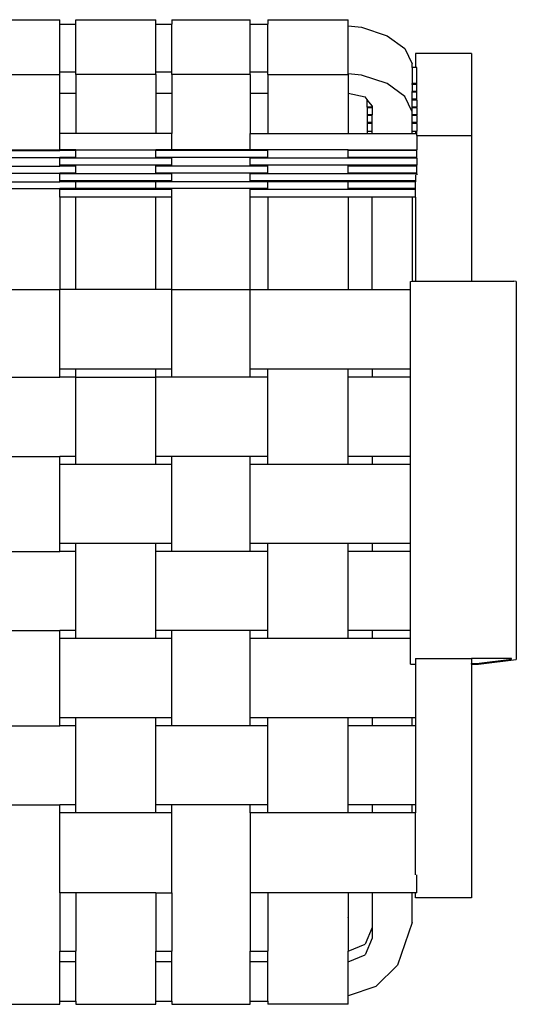
# Model space of a CAD drawing. Units: centimetres. Extents: x 115 to 1134, y -240 to 214.
# Drawn here: x 604 to 635, y 148 to 210 of the extents above; entities that cross this region are included whole.
import ezdxf

# ---------------------------------------------------------------- set-up
doc = ezdxf.new("R2010")
doc.units = ezdxf.units.CM
doc.layers.add('Edges', color=7, linetype='Continuous')

# ---------------------------------------------------------------- blocks, each defined once
blk = doc.blocks.new('aalto armchairs pl')
at = {"layer": 'Edges'}
for p, q in [((601.256, 209.889), (606.256, 209.889)), ((606.256, 209.601), (606.256, 209.889)), ((606.256, 209.601), (607.256, 209.601)), ((606.256, 206.618), (606.256, 209.601)), ((607.256, 209.889), (612.256, 209.889)), ((607.256, 209.601), (607.256, 209.889)), ((607.256, 206.618), (607.256, 209.601)), ((612.256, 209.601), (612.256, 209.889)), ((612.256, 209.601), (613.256, 209.601)), ((612.256, 206.618), (612.256, 209.601)), ((613.256, 209.889), (613.256, 209.601)), ((613.256, 209.889), (618.149, 209.889)), ((613.256, 206.618), (613.256, 209.601)), ((618.149, 209.601), (618.149, 209.889)), ((618.149, 209.601), (619.256, 209.601)), ((618.149, 206.618), (618.149, 209.601)), ((619.256, 209.889), (619.256, 209.601)), ((619.256, 209.889), (624.256, 209.889)), ((619.256, 206.618), (619.256, 209.601)), ((624.256, 209.5), (624.256, 209.889)), ((624.256, 209.5), (625.103, 209.416)), ((624.256, 206.518), (624.256, 209.5)), ((625.103, 209.416), (626.688, 208.887)), ((626.688, 208.887), (627.789, 208.089)), ((627.789, 208.089), (628.249, 207.135)), ((628.456, 207.783), (628.456, 206.903)), ((631.956, 207.783), (628.456, 207.783)), ((631.956, 207.783), (631.956, 202.67)), ((628.25, 206.903), (628.249, 207.135)), ((601.256, 206.481), (606.256, 206.481)), ((607.256, 206.618), (606.256, 206.618)), ((606.256, 206.481), (606.256, 206.618)), ((606.256, 205.31), (606.256, 206.481)), ((607.256, 206.481), (607.256, 206.618)), ((612.256, 206.481), (607.256, 206.481)), ((607.256, 206.481), (607.256, 205.31)), ((613.256, 206.618), (612.256, 206.618)), ((612.256, 206.481), (612.256, 206.618)), ((612.256, 206.481), (612.256, 205.31)), ((613.256, 206.481), (613.256, 206.618)), ((618.149, 206.481), (613.256, 206.481)), ((613.256, 206.481), (613.256, 205.31)), ((619.256, 206.618), (618.149, 206.618)), ((618.149, 206.481), (618.149, 206.618)), ((618.149, 206.481), (618.149, 205.31)), ((619.256, 206.481), (619.256, 206.618)), ((619.256, 206.481), (624.256, 206.481)), ((619.256, 206.481), (619.256, 205.31)), ((625.103, 206.433), (624.256, 206.518)), ((624.256, 206.481), (624.256, 206.518)), ((624.256, 206.481), (624.256, 205.31)), ((626.688, 205.905), (625.103, 206.433)), ((628.456, 206.903), (628.25, 206.903)), ((628.25, 206.903), (628.256, 205.901)), ((628.556, 206.903), (628.456, 206.903)), ((628.556, 205.901), (628.556, 206.903)), ((627.789, 205.107), (626.688, 205.905)), ((628.456, 205.901), (628.256, 205.901)), ((628.256, 205.85), (628.256, 205.901)), ((628.456, 205.85), (628.256, 205.85)), ((628.256, 205.85), (628.256, 205.415)), ((628.456, 205.901), (628.456, 205.85)), ((628.556, 205.901), (628.456, 205.901)), ((628.556, 205.85), (628.456, 205.85)), ((628.556, 205.85), (628.556, 205.901)), ((628.556, 205.415), (628.556, 205.85)), ((606.256, 205.31), (607.256, 205.31)), ((606.256, 202.783), (606.256, 205.31)), ((607.256, 205.31), (607.256, 202.783)), ((612.256, 205.31), (613.256, 205.31)), ((612.256, 205.31), (612.256, 202.783)), ((613.256, 205.31), (613.256, 202.783)), ((618.149, 205.31), (619.256, 205.31)), ((618.149, 205.31), (618.149, 202.783)), ((619.256, 205.31), (619.256, 202.783)), ((624.256, 205.31), (625.317, 205.08)), ((624.256, 205.31), (624.256, 202.783)), ((628.456, 205.415), (628.256, 205.415)), ((628.256, 205.364), (628.256, 205.415)), ((628.456, 205.364), (628.256, 205.364)), ((628.256, 204.929), (628.256, 205.364)), ((628.456, 205.415), (628.456, 205.364)), ((628.556, 205.415), (628.456, 205.415)), ((628.556, 205.364), (628.456, 205.364)), ((628.556, 205.364), (628.556, 205.415)), ((628.556, 204.929), (628.556, 205.364)), ((625.456, 204.904), (625.317, 205.08)), ((625.477, 204.878), (625.456, 204.904)), ((625.456, 204.904), (625.456, 204.878)), ((625.477, 204.878), (625.456, 204.878)), ((625.456, 204.442), (625.456, 204.878)), ((625.756, 204.525), (625.477, 204.878)), ((625.756, 204.525), (625.756, 204.442)), ((628.248, 204.152), (627.789, 205.107)), ((628.456, 204.929), (628.256, 204.929)), ((628.256, 204.878), (628.256, 204.929)), ((628.456, 204.878), (628.256, 204.878)), ((628.256, 204.442), (628.256, 204.878)), ((628.456, 204.929), (628.456, 204.878)), ((628.556, 204.929), (628.456, 204.929)), ((628.556, 204.878), (628.456, 204.878)), ((628.556, 204.878), (628.556, 204.929)), ((628.556, 204.878), (628.556, 204.442)), ((625.756, 204.442), (625.456, 204.442)), ((625.456, 204.442), (625.456, 204.392)), ((625.756, 204.392), (625.456, 204.392)), ((625.456, 204.392), (625.456, 203.956)), ((625.756, 203.956), (625.456, 203.956)), ((625.456, 203.956), (625.456, 203.905)), ((625.456, 203.905), (625.456, 203.47)), ((625.756, 203.905), (625.456, 203.905)), ((625.756, 204.442), (625.756, 204.392)), ((625.756, 204.392), (625.756, 203.956)), ((625.756, 203.905), (625.756, 203.956)), ((625.756, 203.47), (625.756, 203.905)), ((628.256, 203.47), (628.248, 204.152)), ((628.456, 204.442), (628.256, 204.442)), ((628.256, 204.392), (628.256, 204.442)), ((628.456, 204.392), (628.256, 204.392)), ((628.256, 203.956), (628.256, 204.392)), ((628.456, 203.956), (628.256, 203.956)), ((628.256, 203.905), (628.256, 203.956)), ((628.456, 203.905), (628.256, 203.905)), ((628.256, 203.47), (628.256, 203.905)), ((628.456, 204.442), (628.456, 204.392)), ((628.556, 204.442), (628.456, 204.442)), ((628.556, 204.392), (628.456, 204.392)), ((628.456, 203.956), (628.456, 203.905)), ((628.556, 203.956), (628.456, 203.956)), ((628.556, 203.905), (628.456, 203.905)), ((628.556, 204.392), (628.556, 204.442)), ((628.556, 204.392), (628.556, 203.956)), ((628.556, 203.905), (628.556, 203.956)), ((628.556, 203.905), (628.556, 203.47)), ((625.756, 203.47), (625.456, 203.47)), ((625.456, 203.47), (625.456, 203.419)), ((625.756, 203.419), (625.456, 203.419)), ((625.456, 203.419), (625.456, 202.933)), ((625.756, 203.419), (625.756, 203.47)), ((625.756, 202.933), (625.756, 203.419)), ((628.456, 203.47), (628.256, 203.47)), ((628.256, 203.419), (628.256, 203.47)), ((628.456, 203.419), (628.256, 203.419)), ((628.256, 202.933), (628.256, 203.419)), ((628.456, 203.47), (628.456, 203.419)), ((628.556, 203.47), (628.456, 203.47)), ((628.556, 203.419), (628.456, 203.419)), ((628.556, 203.419), (628.556, 203.47)), ((628.556, 203.419), (628.556, 202.933)), ((606.256, 201.781), (606.256, 202.783)), ((607.256, 202.783), (606.256, 202.783)), ((612.256, 202.783), (607.256, 202.783)), ((613.256, 202.783), (612.256, 202.783)), ((613.256, 201.781), (613.256, 202.783)), ((618.149, 201.781), (618.149, 202.783)), ((618.149, 202.783), (619.256, 202.783)), ((619.256, 202.783), (624.256, 202.783)), ((624.256, 202.783), (625.456, 202.783)), ((625.456, 202.933), (625.456, 202.783)), ((625.456, 202.933), (625.756, 202.933)), ((625.456, 202.783), (625.756, 202.783)), ((625.756, 202.783), (625.756, 202.933)), ((625.756, 202.783), (628.256, 202.783)), ((628.256, 202.783), (628.256, 202.933)), ((628.256, 202.933), (628.456, 202.933)), ((628.256, 202.783), (628.456, 202.783)), ((628.456, 202.933), (628.456, 202.783)), ((628.456, 202.933), (628.556, 202.933)), ((628.456, 202.783), (628.556, 202.783)), ((628.556, 202.783), (628.556, 202.933)), ((628.556, 202.67), (628.556, 202.783)), ((628.556, 202.67), (631.956, 202.67)), ((628.556, 202.67), (628.556, 201.781)), ((631.956, 202.67), (631.956, 193.581)), ((601.256, 201.781), (606.256, 201.781)), ((601.256, 201.73), (606.256, 201.73)), ((606.256, 201.73), (606.256, 201.781)), ((607.256, 201.781), (606.256, 201.781)), ((607.256, 201.73), (606.256, 201.73)), ((607.256, 201.73), (607.256, 201.781)), ((607.256, 201.781), (612.256, 201.781)), ((607.256, 201.295), (607.256, 201.73)), ((612.256, 201.73), (612.256, 201.781)), ((613.256, 201.781), (612.256, 201.781)), ((612.256, 201.295), (612.256, 201.73)), ((613.256, 201.73), (612.256, 201.73)), ((613.256, 201.73), (613.256, 201.781)), ((618.149, 201.781), (613.256, 201.781)), ((618.149, 201.73), (613.256, 201.73)), ((619.256, 201.781), (618.149, 201.781)), ((618.149, 201.73), (618.149, 201.781)), ((619.256, 201.73), (618.149, 201.73)), ((624.256, 201.781), (619.256, 201.781)), ((619.256, 201.73), (619.256, 201.781)), ((619.256, 201.295), (619.256, 201.73)), ((624.256, 201.73), (624.256, 201.781)), ((624.256, 201.781), (625.456, 201.781)), ((624.256, 201.295), (624.256, 201.73)), ((625.456, 201.73), (624.256, 201.73)), ((625.456, 201.781), (625.456, 201.73)), ((625.456, 201.781), (625.756, 201.781)), ((625.756, 201.73), (625.456, 201.73)), ((625.756, 201.781), (625.756, 201.73)), ((625.756, 201.781), (628.256, 201.781)), ((628.256, 201.73), (625.756, 201.73)), ((628.256, 201.73), (628.256, 201.781)), ((628.256, 201.781), (628.456, 201.781)), ((628.456, 201.73), (628.256, 201.73)), ((628.456, 201.781), (628.456, 201.73)), ((628.456, 201.781), (628.556, 201.781)), ((628.556, 201.73), (628.456, 201.73)), ((628.556, 201.73), (628.556, 201.781)), ((628.556, 201.295), (628.556, 201.73)), ((601.256, 201.295), (606.256, 201.295)), ((607.256, 201.295), (606.256, 201.295)), ((606.256, 201.244), (606.256, 201.295)), ((607.256, 201.244), (606.256, 201.244)), ((606.256, 200.809), (606.256, 201.244)), ((607.256, 201.244), (607.256, 201.295)), ((612.256, 201.244), (607.256, 201.244)), ((613.256, 201.295), (612.256, 201.295)), ((612.256, 201.244), (612.256, 201.295)), ((613.256, 201.244), (612.256, 201.244)), ((613.256, 201.244), (613.256, 201.295)), ((618.149, 201.295), (613.256, 201.295)), ((613.256, 200.809), (613.256, 201.244)), ((618.149, 201.244), (618.149, 201.295)), ((619.256, 201.295), (618.149, 201.295)), ((618.149, 200.809), (618.149, 201.244)), ((619.256, 201.244), (618.149, 201.244)), ((619.256, 201.244), (619.256, 201.295)), ((624.256, 201.244), (619.256, 201.244)), ((624.256, 201.244), (624.256, 201.295)), ((625.456, 201.295), (624.256, 201.295)), ((625.456, 201.244), (624.256, 201.244)), ((625.456, 201.295), (625.456, 201.244)), ((625.756, 201.295), (625.456, 201.295)), ((625.756, 201.244), (625.456, 201.244)), ((625.756, 201.295), (625.756, 201.244)), ((628.256, 201.295), (625.756, 201.295)), ((628.256, 201.244), (625.756, 201.244)), ((628.256, 201.244), (628.256, 201.295)), ((628.456, 201.295), (628.256, 201.295)), ((628.456, 201.244), (628.256, 201.244)), ((628.456, 201.295), (628.456, 201.244)), ((628.556, 201.295), (628.456, 201.295)), ((628.556, 201.244), (628.456, 201.244)), ((628.556, 201.244), (628.556, 201.295)), ((628.556, 201.244), (628.556, 200.809)), ((601.256, 200.758), (606.256, 200.758)), ((601.256, 200.323), (606.256, 200.323)), ((607.256, 200.809), (606.256, 200.809)), ((606.256, 200.758), (606.256, 200.809)), ((607.256, 200.758), (606.256, 200.758)), ((607.256, 200.323), (606.256, 200.323)), ((606.256, 200.272), (606.256, 200.323)), ((607.256, 200.272), (606.256, 200.272)), ((606.256, 199.836), (606.256, 200.272)), ((612.256, 200.809), (607.256, 200.809)), ((607.256, 200.758), (607.256, 200.809)), ((607.256, 200.323), (607.256, 200.758)), ((607.256, 200.272), (607.256, 200.323)), ((612.256, 200.272), (607.256, 200.272)), ((612.256, 200.758), (612.256, 200.809)), ((613.256, 200.809), (612.256, 200.809)), ((613.256, 200.758), (612.256, 200.758)), ((612.256, 200.323), (612.256, 200.758)), ((613.256, 200.323), (612.256, 200.323)), ((612.256, 200.272), (612.256, 200.323)), ((613.256, 200.272), (612.256, 200.272)), ((613.256, 200.758), (613.256, 200.809)), ((618.149, 200.758), (613.256, 200.758)), ((618.149, 200.323), (613.256, 200.323)), ((613.256, 200.272), (613.256, 200.323)), ((613.256, 199.836), (613.256, 200.272)), ((618.149, 200.758), (618.149, 200.809)), ((619.256, 200.809), (618.149, 200.809)), ((619.256, 200.758), (618.149, 200.758)), ((619.256, 200.323), (618.149, 200.323)), ((618.149, 200.272), (618.149, 200.323)), ((618.149, 199.836), (618.149, 200.272)), ((619.256, 200.272), (618.149, 200.272)), ((619.256, 200.758), (619.256, 200.809)), ((624.256, 200.809), (619.256, 200.809)), ((619.256, 200.323), (619.256, 200.758)), ((619.256, 200.272), (619.256, 200.323)), ((624.256, 200.272), (619.256, 200.272)), ((624.256, 200.758), (624.256, 200.809)), ((625.456, 200.809), (624.256, 200.809)), ((624.256, 200.323), (624.256, 200.758)), ((625.456, 200.758), (624.256, 200.758)), ((624.256, 200.272), (624.256, 200.323)), ((625.456, 200.323), (624.256, 200.323)), ((625.456, 200.272), (624.256, 200.272)), ((625.456, 200.809), (625.456, 200.758)), ((625.756, 200.809), (625.456, 200.809)), ((625.756, 200.758), (625.456, 200.758)), ((625.456, 200.323), (625.456, 200.272)), ((625.756, 200.323), (625.456, 200.323)), ((625.756, 200.272), (625.456, 200.272)), ((625.756, 200.809), (625.756, 200.758)), ((628.256, 200.809), (625.756, 200.809)), ((628.256, 200.758), (625.756, 200.758)), ((628.256, 200.323), (625.756, 200.323)), ((625.756, 200.272), (625.756, 200.323)), ((628.256, 200.272), (625.756, 200.272)), ((628.256, 200.758), (628.256, 200.809)), ((628.456, 200.809), (628.256, 200.809)), ((628.456, 200.758), (628.256, 200.758)), ((628.256, 200.272), (628.256, 200.323)), ((628.456, 200.323), (628.256, 200.323)), ((628.456, 200.272), (628.256, 200.272)), ((628.456, 200.809), (628.456, 200.758)), ((628.556, 200.809), (628.456, 200.809)), ((628.556, 200.758), (628.456, 200.758)), ((628.456, 200.323), (628.456, 200.272)), ((628.556, 200.323), (628.456, 200.323)), ((628.556, 200.272), (628.456, 200.272)), ((628.456, 200.209), (628.456, 199.836)), ((628.556, 200.758), (628.556, 200.809)), ((628.556, 200.323), (628.556, 200.758)), ((628.556, 200.272), (628.556, 200.323)), ((628.556, 200.272), (628.556, 200.209)), ((601.256, 199.786), (606.256, 199.786)), ((607.256, 199.836), (606.256, 199.836)), ((606.256, 199.786), (606.256, 199.836)), ((607.256, 199.786), (606.256, 199.786)), ((612.256, 199.836), (607.256, 199.836)), ((607.256, 199.786), (607.256, 199.836)), ((607.256, 199.35), (607.256, 199.786)), ((612.256, 199.786), (607.256, 199.786)), ((613.256, 199.836), (612.256, 199.836)), ((612.256, 199.786), (612.256, 199.836)), ((612.256, 199.35), (612.256, 199.786)), ((613.256, 199.786), (612.256, 199.786)), ((613.256, 199.786), (613.256, 199.836)), ((618.149, 199.786), (613.256, 199.786)), ((619.256, 199.836), (618.149, 199.836)), ((618.149, 199.786), (618.149, 199.836)), ((619.256, 199.786), (618.149, 199.786)), ((624.256, 199.836), (619.256, 199.836)), ((619.256, 199.786), (619.256, 199.836)), ((624.256, 199.786), (619.256, 199.786)), ((619.256, 199.35), (619.256, 199.786)), ((624.256, 199.786), (624.256, 199.836)), ((625.456, 199.836), (624.256, 199.836)), ((624.256, 199.35), (624.256, 199.786)), ((625.456, 199.786), (624.256, 199.786)), ((625.456, 199.836), (625.456, 199.786)), ((625.756, 199.836), (625.456, 199.836)), ((625.756, 199.786), (625.456, 199.786)), ((625.756, 199.836), (625.756, 199.786)), ((628.256, 199.836), (625.756, 199.836)), ((628.256, 199.786), (625.756, 199.786)), ((628.256, 199.786), (628.256, 199.836)), ((628.456, 199.836), (628.256, 199.836)), ((628.456, 199.786), (628.256, 199.786)), ((628.456, 199.836), (628.456, 199.786)), ((628.456, 199.35), (628.456, 199.786)), ((601.256, 199.35), (606.256, 199.35)), ((607.256, 199.35), (606.256, 199.35)), ((606.256, 199.299), (606.256, 199.35)), ((606.256, 198.813), (606.256, 199.299)), ((607.256, 199.299), (606.256, 199.299)), ((612.256, 199.35), (607.256, 199.35)), ((607.256, 199.299), (607.256, 199.35)), ((612.256, 199.299), (607.256, 199.299)), ((612.256, 199.299), (612.256, 199.35)), ((613.256, 199.35), (612.256, 199.35)), ((613.256, 199.299), (612.256, 199.299)), ((618.149, 199.35), (613.256, 199.35)), ((613.256, 199.299), (613.256, 199.35)), ((613.256, 198.813), (613.256, 199.299)), ((618.149, 199.299), (618.149, 199.35)), ((619.256, 199.35), (618.149, 199.35)), ((619.256, 199.299), (618.149, 199.299)), ((618.149, 198.813), (618.149, 199.299)), ((619.256, 199.299), (619.256, 199.35)), ((624.256, 199.299), (619.256, 199.299)), ((624.256, 199.299), (624.256, 199.35)), ((625.456, 199.35), (624.256, 199.35)), ((625.456, 199.299), (624.256, 199.299)), ((625.456, 199.299), (625.456, 199.35)), ((625.756, 199.35), (625.456, 199.35)), ((625.756, 199.299), (625.456, 199.299)), ((625.756, 199.35), (625.756, 199.299)), ((628.256, 199.35), (625.756, 199.35)), ((628.256, 199.299), (625.756, 199.299)), ((628.256, 199.299), (628.256, 199.35)), ((628.456, 199.35), (628.256, 199.35)), ((628.456, 199.299), (628.256, 199.299)), ((628.456, 199.299), (628.456, 199.35)), ((628.456, 198.813), (628.456, 199.299)), ((607.256, 198.813), (606.256, 198.813)), ((606.256, 198.813), (606.256, 193.058)), ((612.256, 198.813), (607.256, 198.813)), ((607.256, 193.058), (607.256, 198.813)), ((613.256, 198.813), (612.256, 198.813)), ((612.256, 193.058), (612.256, 198.813)), ((613.256, 193.058), (613.256, 198.813)), ((619.256, 198.813), (618.149, 198.813)), ((618.149, 193.058), (618.149, 198.813)), ((624.256, 198.813), (619.256, 198.813)), ((619.256, 198.813), (619.256, 193.058)), ((625.756, 198.813), (624.256, 198.813)), ((624.256, 198.813), (624.256, 193.058)), ((628.256, 198.813), (625.756, 198.813)), ((625.756, 193.058), (625.756, 198.813)), ((628.456, 198.813), (628.256, 198.813)), ((628.256, 198.813), (628.256, 193.575)), ((628.456, 198.813), (628.456, 193.581)), ((628.156, 193.563), (628.256, 193.575)), ((628.156, 193.058), (628.156, 193.563)), ((628.256, 193.575), (628.306, 193.581)), ((628.306, 193.581), (628.456, 193.581)), ((628.456, 193.581), (631.956, 193.581)), ((631.956, 193.581), (634.606, 193.581)), ((634.756, 193.563), (634.606, 193.581)), ((634.756, 193.563), (634.756, 169.987)), ((601.256, 193.058), (606.256, 193.058)), ((606.256, 188.085), (606.256, 193.058)), ((607.256, 193.058), (606.256, 193.058)), ((612.256, 193.058), (607.256, 193.058)), ((613.256, 193.058), (612.256, 193.058)), ((613.256, 188.085), (613.256, 193.058)), ((613.256, 193.058), (618.149, 193.058)), ((618.149, 188.085), (618.149, 193.058)), ((618.149, 193.058), (619.256, 193.058)), ((619.256, 193.058), (624.256, 193.058)), ((624.256, 193.058), (625.756, 193.058)), ((625.756, 193.058), (628.156, 193.058)), ((628.156, 188.085), (628.156, 193.058)), ((607.256, 188.085), (606.256, 188.085)), ((606.256, 187.588), (606.256, 188.085)), ((612.256, 188.085), (607.256, 188.085)), ((607.256, 187.588), (607.256, 188.085)), ((613.256, 188.085), (612.256, 188.085)), ((612.256, 187.588), (612.256, 188.085)), ((613.256, 187.588), (613.256, 188.085)), ((618.149, 187.588), (618.149, 188.085)), ((619.256, 188.085), (618.149, 188.085)), ((624.256, 188.085), (619.256, 188.085)), ((619.256, 187.588), (619.256, 188.085)), ((624.256, 187.588), (624.256, 188.085)), ((625.756, 188.085), (624.256, 188.085)), ((625.756, 188.085), (625.756, 187.588)), ((628.156, 188.085), (625.756, 188.085)), ((628.156, 187.588), (628.156, 188.085)), ((601.256, 187.588), (606.256, 187.588)), ((607.256, 187.588), (606.256, 187.588)), ((607.256, 182.651), (607.256, 187.588)), ((607.256, 187.588), (612.256, 187.588)), ((612.256, 182.651), (612.256, 187.588)), ((613.256, 187.588), (612.256, 187.588)), ((618.149, 187.588), (613.256, 187.588)), ((619.256, 187.588), (618.149, 187.588)), ((619.256, 182.651), (619.256, 187.588)), ((624.256, 182.651), (624.256, 187.588)), ((625.756, 187.588), (624.256, 187.588)), ((628.156, 187.588), (625.756, 187.588)), ((628.156, 182.651), (628.156, 187.588)), ((601.256, 182.651), (606.256, 182.651)), ((607.256, 182.651), (606.256, 182.651)), ((606.256, 182.154), (606.256, 182.651)), ((607.256, 182.154), (607.256, 182.651)), ((613.256, 182.651), (612.256, 182.651)), ((612.256, 182.154), (612.256, 182.651)), ((618.149, 182.651), (613.256, 182.651)), ((613.256, 182.154), (613.256, 182.651)), ((618.149, 182.154), (618.149, 182.651)), ((619.256, 182.651), (618.149, 182.651)), ((619.256, 182.154), (619.256, 182.651)), ((624.256, 182.154), (624.256, 182.651)), ((625.756, 182.651), (624.256, 182.651)), ((625.756, 182.651), (625.756, 182.154)), ((628.156, 182.651), (625.756, 182.651)), ((628.156, 182.154), (628.156, 182.651)), ((606.256, 177.218), (606.256, 182.154)), ((607.256, 182.154), (606.256, 182.154)), ((612.256, 182.154), (607.256, 182.154)), ((613.256, 182.154), (612.256, 182.154)), ((613.256, 177.218), (613.256, 182.154)), ((619.256, 182.154), (618.149, 182.154)), ((618.149, 177.218), (618.149, 182.154)), ((624.256, 182.154), (619.256, 182.154)), ((625.756, 182.154), (624.256, 182.154)), ((628.156, 182.154), (625.756, 182.154)), ((628.156, 177.218), (628.156, 182.154)), ((606.256, 176.721), (606.256, 177.218)), ((607.256, 177.218), (606.256, 177.218)), ((607.256, 176.721), (607.256, 177.218)), ((612.256, 177.218), (607.256, 177.218)), ((612.256, 176.721), (612.256, 177.218)), ((613.256, 177.218), (612.256, 177.218)), ((613.256, 176.721), (613.256, 177.218)), ((618.149, 176.721), (618.149, 177.218)), ((619.256, 177.218), (618.149, 177.218)), ((619.256, 176.721), (619.256, 177.218)), ((624.256, 177.218), (619.256, 177.218)), ((624.256, 176.721), (624.256, 177.218)), ((625.756, 177.218), (624.256, 177.218)), ((625.756, 177.218), (625.756, 176.721)), ((628.156, 177.218), (625.756, 177.218)), ((628.156, 176.721), (628.156, 177.218)), ((601.256, 176.721), (606.256, 176.721)), ((607.256, 176.721), (606.256, 176.721)), ((607.256, 171.784), (607.256, 176.721)), ((612.256, 171.784), (612.256, 176.721)), ((613.256, 176.721), (612.256, 176.721)), ((618.149, 176.721), (613.256, 176.721)), ((619.256, 176.721), (618.149, 176.721)), ((619.256, 171.784), (619.256, 176.721)), ((624.256, 171.784), (624.256, 176.721)), ((625.756, 176.721), (624.256, 176.721)), ((628.156, 176.721), (625.756, 176.721)), ((628.156, 171.784), (628.156, 176.721)), ((601.256, 171.784), (606.256, 171.784)), ((607.256, 171.784), (606.256, 171.784)), ((606.256, 171.287), (606.256, 171.784)), ((607.256, 171.287), (607.256, 171.784)), ((612.256, 171.287), (612.256, 171.784)), ((613.256, 171.784), (612.256, 171.784)), ((618.149, 171.784), (613.256, 171.784)), ((613.256, 171.287), (613.256, 171.784)), ((618.149, 171.287), (618.149, 171.784)), ((619.256, 171.784), (618.149, 171.784)), ((619.256, 171.287), (619.256, 171.784)), ((624.256, 171.287), (624.256, 171.784)), ((625.756, 171.784), (624.256, 171.784)), ((625.756, 171.784), (625.756, 171.287)), ((628.156, 171.784), (625.756, 171.784)), ((628.156, 171.287), (628.156, 171.784)), ((607.256, 171.287), (606.256, 171.287)), ((606.256, 166.351), (606.256, 171.287)), ((612.256, 171.287), (607.256, 171.287)), ((613.256, 171.287), (612.256, 171.287)), ((613.256, 166.351), (613.256, 171.287)), ((618.149, 166.351), (618.149, 171.287)), ((619.256, 171.287), (618.149, 171.287)), ((624.256, 171.287), (619.256, 171.287)), ((625.756, 171.287), (624.256, 171.287)), ((628.156, 171.287), (625.756, 171.287)), ((628.156, 169.7), (628.156, 171.287)), ((628.156, 169.7), (628.456, 169.7)), ((628.456, 170.053), (631.956, 170.053)), ((628.456, 170.053), (628.456, 169.7)), ((628.456, 169.7), (628.456, 166.351)), ((634.456, 170.053), (631.956, 170.053)), ((631.956, 170.053), (631.956, 169.736)), ((631.956, 169.736), (632.275, 169.736)), ((631.956, 169.7), (631.956, 169.736)), ((631.956, 169.7), (632.399, 169.7)), ((631.956, 169.7), (631.956, 155.124)), ((632.275, 169.736), (634.456, 170.002)), ((632.399, 169.7), (634.756, 169.987)), ((634.456, 170.002), (634.456, 170.053)), ((601.256, 165.854), (606.256, 165.854)), ((607.256, 166.351), (606.256, 166.351)), ((606.256, 165.854), (606.256, 166.351)), ((607.256, 165.854), (606.256, 165.854)), ((612.256, 166.351), (607.256, 166.351)), ((607.256, 165.854), (607.256, 166.351)), ((607.256, 160.917), (607.256, 165.854)), ((613.256, 166.351), (612.256, 166.351)), ((612.256, 165.854), (612.256, 166.351)), ((612.256, 160.917), (612.256, 165.854)), ((613.256, 165.854), (612.256, 165.854)), ((613.256, 165.854), (613.256, 166.351)), ((618.149, 165.854), (613.256, 165.854)), ((619.256, 166.351), (618.149, 166.351)), ((618.149, 165.854), (618.149, 166.351)), ((619.256, 165.854), (618.149, 165.854)), ((624.256, 166.351), (619.256, 166.351)), ((619.256, 165.854), (619.256, 166.351)), ((619.256, 160.917), (619.256, 165.854)), ((624.256, 165.854), (624.256, 166.351)), ((625.756, 166.351), (624.256, 166.351)), ((624.256, 160.917), (624.256, 165.854)), ((625.756, 165.854), (624.256, 165.854)), ((625.756, 166.351), (625.756, 165.854)), ((628.256, 166.351), (625.756, 166.351)), ((628.256, 165.854), (625.756, 165.854)), ((628.256, 165.854), (628.256, 166.351)), ((628.456, 166.351), (628.256, 166.351)), ((628.456, 165.854), (628.256, 165.854)), ((628.456, 166.351), (628.456, 165.854)), ((628.456, 165.854), (628.456, 160.917)), ((601.256, 160.917), (606.256, 160.917)), ((607.256, 160.917), (606.256, 160.917)), ((606.256, 160.42), (606.256, 160.917)), ((607.256, 160.42), (607.256, 160.917)), ((613.256, 160.917), (612.256, 160.917)), ((612.256, 160.42), (612.256, 160.917)), ((618.149, 160.917), (613.256, 160.917)), ((613.256, 160.42), (613.256, 160.917)), ((619.256, 160.917), (618.149, 160.917)), ((618.149, 160.42), (618.149, 160.917)), ((619.256, 160.42), (619.256, 160.917)), ((624.256, 160.42), (624.256, 160.917)), ((625.756, 160.917), (624.256, 160.917)), ((625.756, 160.917), (625.756, 160.42)), ((628.256, 160.917), (625.756, 160.917)), ((628.256, 160.42), (628.256, 160.917)), ((628.456, 160.917), (628.256, 160.917)), ((628.456, 160.917), (628.456, 160.42)), ((607.256, 160.42), (606.256, 160.42)), ((606.256, 155.42), (606.256, 160.42)), ((612.256, 160.42), (607.256, 160.42)), ((613.256, 160.42), (612.256, 160.42)), ((613.256, 155.42), (613.256, 160.42)), ((619.256, 160.42), (618.149, 160.42)), ((618.149, 160.42), (618.149, 155.42)), ((624.256, 160.42), (619.256, 160.42)), ((625.756, 160.42), (624.256, 160.42)), ((628.256, 160.42), (625.756, 160.42)), ((628.456, 160.42), (628.256, 160.42)), ((628.456, 156.561), (628.456, 160.42)), ((628.556, 155.42), (628.556, 156.561)), ((607.256, 155.42), (606.256, 155.42)), ((606.256, 155.42), (606.256, 151.791)), ((612.256, 155.42), (607.256, 155.42)), ((607.256, 155.42), (607.256, 151.791)), ((612.256, 155.42), (613.256, 155.42)), ((612.256, 155.42), (612.256, 151.791)), ((613.256, 155.42), (613.256, 151.791)), ((619.256, 155.42), (618.149, 155.42)), ((618.149, 155.42), (618.149, 151.791)), ((624.256, 155.42), (619.256, 155.42)), ((619.256, 155.42), (619.256, 151.791)), ((625.756, 155.42), (624.256, 155.42)), ((624.256, 155.42), (624.256, 151.791)), ((628.256, 155.42), (625.756, 155.42)), ((625.756, 155.42), (625.756, 153.264)), ((628.456, 155.42), (628.256, 155.42)), ((628.256, 153.587), (628.256, 155.42)), ((628.456, 155.124), (628.456, 155.42)), ((628.556, 155.42), (628.456, 155.42)), ((631.956, 155.124), (628.456, 155.124)), ((624.256, 153.892), (624.256, 153.897)), ((624.256, 153.889), (624.256, 153.892)), ((624.256, 153.885), (624.256, 153.889)), ((624.256, 153.88), (624.256, 153.885)), ((628.256, 153.587), (627.334, 150.911)), ((625.756, 153.264), (625.317, 152.223)), ((625.756, 153.264), (625.756, 152.605)), ((625.756, 152.605), (625.317, 151.563)), ((606.256, 151.791), (607.256, 151.791)), ((606.256, 151.131), (606.256, 151.791)), ((607.256, 151.131), (607.256, 151.791)), ((612.256, 151.791), (613.256, 151.791)), ((612.256, 151.131), (612.256, 151.791)), ((613.256, 151.131), (613.256, 151.791)), ((618.149, 151.791), (619.256, 151.791)), ((618.149, 151.131), (618.149, 151.791)), ((619.256, 151.131), (619.256, 151.791)), ((624.256, 151.791), (625.317, 152.223)), ((624.256, 151.131), (624.256, 151.791)), ((607.256, 151.131), (606.256, 151.131)), ((606.256, 148.676), (606.256, 151.131)), ((607.256, 148.676), (607.256, 151.131)), ((613.256, 151.131), (612.256, 151.131)), ((612.256, 148.676), (612.256, 151.131)), ((613.256, 148.676), (613.256, 151.131)), ((619.256, 151.131), (618.149, 151.131)), ((618.149, 148.676), (618.149, 151.131)), ((619.256, 148.676), (619.256, 151.131)), ((624.256, 151.131), (625.317, 151.563)), ((624.256, 149.009), (624.256, 151.131)), ((627.334, 150.911), (625.981, 149.582)), ((625.981, 149.582), (624.256, 149.009)), ((606.256, 148.676), (607.256, 148.676)), ((606.256, 148.476), (606.256, 148.676)), ((607.256, 148.676), (607.256, 148.476)), ((612.256, 148.676), (613.256, 148.676)), ((612.256, 148.476), (612.256, 148.676)), ((613.256, 148.676), (613.256, 148.476)), ((618.149, 148.676), (619.256, 148.676)), ((618.149, 148.476), (618.149, 148.676)), ((619.256, 148.676), (619.256, 148.476)), ((624.256, 148.476), (624.256, 149.009)), ((601.256, 148.476), (606.256, 148.476)), ((607.256, 148.476), (612.256, 148.476)), ((613.256, 148.476), (618.149, 148.476)), ((624.256, 148.476), (619.256, 148.476))]:
    blk.add_line(p, q, dxfattribs=at)

msp = doc.modelspace()

# ---------------------------------------------------------------- block references
msp.add_blockref('aalto armchairs pl', (0, 0))

doc.saveas('drawing.dxf')
